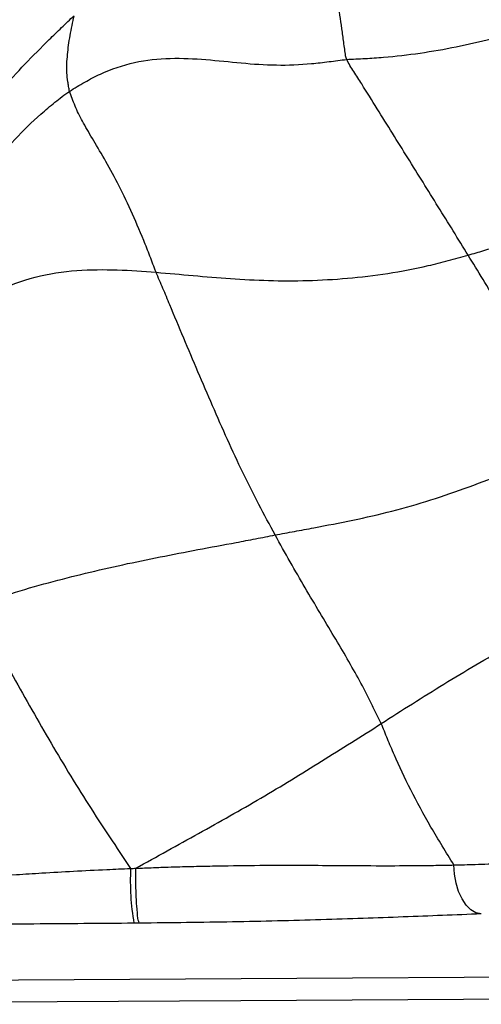
# Paper-space layout '_Back' of a CAD drawing. Units: millimetres. Extents: x -89 to 89, y -143 to 120.
# Drawn here: x -20 to -10, y -110 to -89 of the extents above; entities that cross this region are included whole.
import ezdxf

# ---------------------------------------------------------------- set-up
doc = ezdxf.new("R2010")
doc.units = ezdxf.units.MM

psp = doc.layouts.new('_Back')

# ---------------------------------------------------------------- linework, layer by layer
at = {"color": 7, "linetype": 'Continuous', "lineweight": 25, "flags": 128}
for points in [[(-10.478, -107.945), (-10.591, -107.919), (-10.699, -107.855), (-10.8, -107.756), (-10.888, -107.625), (-10.96, -107.469), (-11.014, -107.292), (-11.048, -107.101), (-11.06, -106.905)], [(-28.603, -109.395), (4.537, -109.2), (30.576, -109.046)], [(30.574, -109.517), (10.453, -109.635), (-2.566, -109.712), (-15.586, -109.789), (-28.605, -109.866)]]:
    psp.add_lwpolyline(points, dxfattribs=at)
at = {"color": 7, "linetype": 'Continuous', "lineweight": 25}
psp.add_arc((-12.55, -107.239), 5.389, 177.2286, 189.6531, dxfattribs=at)
for points, knots in [([(-22.451, -89.474), (-22.278, -89.245), (-22.105, -89.019), (-21.752, -88.569), (-21.572, -88.348), (-21.021, -87.694), (-20.641, -87.271), (-19.862, -86.447), (-19.463, -86.045), (-18.847, -85.462), (-18.639, -85.27), (-18.323, -84.989), (-18.217, -84.896), (-18.057, -84.757), (-18.004, -84.711), (-17.895, -84.617), (-17.838, -84.567), (-17.768, -84.506)], [0, 0, 0, 0, 0.125, 0.125, 0.25, 0.25, 0.5, 0.5, 0.75, 0.75, 0.875, 0.875, 0.9375, 0.9375, 0.96875, 0.96875, 1, 1, 1, 1]), ([(-22.345, -90.528), (-22.271, -90.436), (-22.196, -90.346), (-22.046, -90.167), (-21.97, -90.077), (-21.742, -89.81), (-21.589, -89.636), (-21.124, -89.125), (-20.808, -88.8), (-20.17, -88.182), (-19.849, -87.888), (-19.363, -87.472), (-19.201, -87.338), (-18.955, -87.144), (-18.873, -87.08), (-18.709, -86.953), (-18.626, -86.889), (-18.544, -86.828)], [0, 0, 0, 0, 0.0625, 0.0625, 0.125, 0.125, 0.25, 0.25, 0.5, 0.5, 0.75, 0.75, 0.875, 0.875, 0.9375, 0.9375, 1, 1, 1, 1]), ([(-13.339, -89.784), (-13.363, -89.732), (-13.364, -89.685), (-13.378, -89.588), (-13.385, -89.539), (-13.405, -89.393), (-13.418, -89.297), (-13.459, -89.009), (-13.486, -88.818), (-13.54, -88.434), (-13.567, -88.243), (-13.621, -87.864), (-13.648, -87.676), (-13.676, -87.486)], [0, 0, 0, 0, 0.0625, 0.0625, 0.125, 0.125, 0.25, 0.25, 0.5, 0.5, 0.75, 0.75, 1, 1, 1, 1]), ([(-13.339, -89.784), (-13.21, -89.774), (-13.079, -89.77), (-12.818, -89.756), (-12.687, -89.747), (-12.297, -89.715), (-12.037, -89.685), (-11.263, -89.572), (-10.756, -89.467), (-9.767, -89.22), (-9.285, -89.076), (-8.596, -88.83), (-8.373, -88.742), (-7.941, -88.557), (-7.73, -88.462), (-7.526, -88.361)], [0, 0, 0, 0, 0.0625, 0.0625, 0.125, 0.125, 0.25, 0.25, 0.5, 0.5, 0.75, 0.75, 0.875, 0.875, 1, 1, 1, 1]), ([(-22.991, -93.318), (-22.849, -93.114), (-22.705, -92.914), (-22.412, -92.514), (-22.262, -92.317), (-21.807, -91.732), (-21.496, -91.349), (-20.851, -90.603), (-20.517, -90.239), (-20.008, -89.706), (-19.837, -89.532), (-19.575, -89.274), (-19.487, -89.189), (-19.311, -89.02), (-19.222, -88.935), (-19.133, -88.853)], [0, 0, 0, 0, 0.125, 0.125, 0.25, 0.25, 0.5, 0.5, 0.75, 0.75, 0.875, 0.875, 0.9375, 0.9375, 1, 1, 1, 1]), ([(-19.229, -90.461), (-19.24, -90.427), (-19.244, -90.392), (-19.255, -90.324), (-19.261, -90.291), (-19.275, -90.192), (-19.282, -90.13), (-19.29, -90.008), (-19.291, -89.945), (-19.285, -89.813), (-19.273, -89.676), (-19.26, -89.546), (-19.243, -89.413), (-19.231, -89.344), (-19.204, -89.204), (-19.19, -89.133), (-19.162, -88.993), (-19.15, -88.925), (-19.133, -88.853)], [0, 0, 0, 0, 0.0625, 0.0625, 0.125, 0.125, 0.25, 0.25, 0.375, 0.375, 0.5, 0.625, 0.625, 0.75, 0.75, 0.875, 0.875, 1, 1, 1, 1]), ([(-19.229, -90.461), (-19.125, -90.392), (-19.017, -90.328), (-18.798, -90.205), (-18.686, -90.146), (-18.343, -89.987), (-18.1, -89.904), (-17.6, -89.794), (-17.345, -89.766), (-16.836, -89.753), (-16.328, -89.78), (-15.829, -89.834), (-15.331, -89.88), (-15.082, -89.897), (-14.584, -89.905), (-14.336, -89.895), (-13.963, -89.86), (-13.839, -89.845), (-13.59, -89.814), (-13.466, -89.795), (-13.339, -89.784)], [0, 0, 0, 0, 0.0625, 0.0625, 0.125, 0.125, 0.25, 0.25, 0.375, 0.375, 0.5, 0.625, 0.625, 0.75, 0.75, 0.875, 0.875, 0.9375, 0.9375, 1, 1, 1, 1]), ([(-10.758, -93.942), (-10.967, -93.6), (-11.181, -93.258), (-11.609, -92.569), (-11.824, -92.221), (-12.257, -91.528), (-12.474, -91.18), (-12.801, -90.654), (-12.91, -90.479), (-13.075, -90.217), (-13.13, -90.129), (-13.241, -89.955), (-13.302, -89.867), (-13.339, -89.784)], [0, 0, 0, 0, 0.25, 0.25, 0.5, 0.5, 0.75, 0.75, 0.875, 0.875, 0.9375, 0.9375, 1, 1, 1, 1]), ([(-23.237, -95.077), (-22.956, -94.656), (-22.663, -94.243), (-22.055, -93.429), (-21.741, -93.027), (-21.249, -92.438), (-21.082, -92.244), (-20.742, -91.86), (-20.57, -91.669), (-20.215, -91.296), (-20.031, -91.115), (-19.741, -90.858), (-19.642, -90.775), (-19.44, -90.613), (-19.337, -90.533), (-19.229, -90.461)], [0, 0, 0, 0, 0.25, 0.25, 0.5, 0.5, 0.625, 0.625, 0.75, 0.75, 0.875, 0.875, 0.9375, 0.9375, 1, 1, 1, 1]), ([(-17.39, -94.307), (-17.437, -94.192), (-17.478, -94.078), (-17.566, -93.852), (-17.61, -93.74), (-17.744, -93.41), (-17.836, -93.196), (-18.115, -92.583), (-18.31, -92.211), (-18.581, -91.736), (-18.667, -91.592), (-18.824, -91.328), (-18.895, -91.21), (-19.017, -90.986), (-19.069, -90.88), (-19.134, -90.72), (-19.155, -90.668), (-19.194, -90.563), (-19.214, -90.512), (-19.229, -90.461)], [0, 0, 0, 0, 0.0625, 0.0625, 0.125, 0.125, 0.25, 0.25, 0.5, 0.5, 0.625, 0.625, 0.75, 0.75, 0.875, 0.875, 0.9375, 0.9375, 1, 1, 1, 1]), ([(-10.758, -93.942), (-10.646, -93.91), (-10.534, -93.878), (-10.311, -93.811), (-10.2, -93.776), (-9.87, -93.669), (-9.652, -93.591), (-9.009, -93.34), (-8.591, -93.156), (-7.791, -92.745), (-7.411, -92.517), (-6.87, -92.148), (-6.696, -92.02), (-6.443, -91.822), (-6.36, -91.755), (-6.196, -91.619), (-6.115, -91.551), (-6.036, -91.48)], [0, 0, 0, 0, 0.0625, 0.0625, 0.125, 0.125, 0.25, 0.25, 0.5, 0.5, 0.75, 0.75, 0.875, 0.875, 0.9375, 0.9375, 1, 1, 1, 1]), ([(-17.39, -94.307), (-17.126, -94.329), (-16.865, -94.354), (-16.34, -94.4), (-16.076, -94.423), (-15.275, -94.478), (-14.728, -94.497), (-13.608, -94.466), (-13.037, -94.419), (-12.178, -94.286), (-11.891, -94.231), (-11.464, -94.132), (-11.323, -94.097), (-11.039, -94.022), (-10.898, -93.982), (-10.758, -93.942)], [0, 0, 0, 0, 0.125, 0.125, 0.25, 0.25, 0.5, 0.5, 0.75, 0.75, 0.875, 0.875, 0.9375, 0.9375, 1, 1, 1, 1]), ([(-8.376, -97.828), (-8.451, -97.7), (-8.532, -97.567), (-8.703, -97.286), (-8.794, -97.137), (-9.082, -96.669), (-9.289, -96.337), (-9.704, -95.666), (-9.915, -95.323), (-10.336, -94.632), (-10.548, -94.284), (-10.758, -93.942)], [0, 0, 0, 0, 0.125, 0.125, 0.25, 0.25, 0.5, 0.5, 0.75, 0.75, 1, 1, 1, 1]), ([(-23.171, -97.264), (-23.092, -97.148), (-23.01, -97.03), (-22.844, -96.797), (-22.76, -96.681), (-22.503, -96.336), (-22.323, -96.111), (-21.938, -95.676), (-21.734, -95.465), (-21.295, -95.067), (-20.823, -94.702), (-20.252, -94.486), (-19.668, -94.334), (-19.37, -94.291), (-18.785, -94.248), (-18.497, -94.248), (-17.937, -94.266), (-17.663, -94.284), (-17.39, -94.307)], [0, 0, 0, 0, 0.0625, 0.0625, 0.125, 0.125, 0.25, 0.25, 0.375, 0.375, 0.5, 0.625, 0.625, 0.75, 0.75, 0.875, 0.875, 1, 1, 1, 1]), ([(-14.86, -99.89), (-14.976, -99.678), (-15.091, -99.46), (-15.321, -99.019), (-15.434, -98.794), (-15.658, -98.336), (-15.767, -98.102), (-15.981, -97.625), (-16.086, -97.384), (-16.398, -96.663), (-16.604, -96.183), (-16.904, -95.469), (-17.002, -95.233), (-17.148, -94.883), (-17.196, -94.767), (-17.294, -94.536), (-17.344, -94.421), (-17.39, -94.307)], [0, 0, 0, 0, 0.125, 0.125, 0.25, 0.25, 0.375, 0.375, 0.5, 0.5, 0.75, 0.75, 0.875, 0.875, 0.9375, 0.9375, 1, 1, 1, 1]), ([(-14.86, -99.89), (-14.724, -99.865), (-14.586, -99.84), (-14.312, -99.79), (-14.174, -99.764), (-13.762, -99.685), (-13.485, -99.632), (-12.931, -99.517), (-12.653, -99.454), (-12.101, -99.312), (-11.551, -99.153), (-11.009, -98.965), (-10.47, -98.769), (-10.201, -98.667), (-9.668, -98.451), (-9.405, -98.337), (-9.015, -98.152), (-8.887, -98.089), (-8.63, -97.959), (-8.503, -97.891), (-8.376, -97.828)], [0, 0, 0, 0, 0.0625, 0.0625, 0.125, 0.125, 0.25, 0.25, 0.375, 0.375, 0.5, 0.625, 0.625, 0.75, 0.75, 0.875, 0.875, 0.9375, 0.9375, 1, 1, 1, 1]), ([(-21.286, -101.411), (-21.151, -101.36), (-21.016, -101.315), (-20.746, -101.225), (-20.612, -101.181), (-20.211, -101.054), (-19.945, -100.977), (-19.415, -100.833), (-19.152, -100.767), (-18.625, -100.64), (-18.362, -100.579), (-17.572, -100.407), (-17.043, -100.304), (-16.235, -100.152), (-15.963, -100.101), (-15.551, -100.024), (-15.413, -99.998), (-15.137, -99.945), (-14.999, -99.917), (-14.86, -99.89)], [0, 0, 0, 0, 0.0625, 0.0625, 0.125, 0.125, 0.25, 0.25, 0.375, 0.375, 0.5, 0.5, 0.75, 0.75, 0.875, 0.875, 0.9375, 0.9375, 1, 1, 1, 1]), ([(-12.606, -103.9), (-12.641, -103.82), (-12.68, -103.745), (-12.756, -103.592), (-12.793, -103.516), (-12.907, -103.288), (-12.985, -103.137), (-13.232, -102.682), (-13.414, -102.372), (-13.805, -101.715), (-14.013, -101.37), (-14.328, -100.832), (-14.434, -100.649), (-14.647, -100.274), (-14.754, -100.084), (-14.86, -99.89)], [0, 0, 0, 0, 0.0625, 0.0625, 0.125, 0.125, 0.25, 0.25, 0.5, 0.5, 0.75, 0.75, 0.875, 0.875, 1, 1, 1, 1]), ([(-12.606, -103.9), (-12.386, -103.759), (-12.165, -103.617), (-11.72, -103.337), (-11.497, -103.197), (-10.823, -102.784), (-10.367, -102.515), (-9.435, -102.009), (-8.957, -101.774), (-8.239, -101.428), (-8, -101.312), (-7.645, -101.131), (-7.527, -101.07), (-7.292, -100.947), (-7.176, -100.882), (-7.059, -100.822)], [0, 0, 0, 0, 0.125, 0.125, 0.25, 0.25, 0.5, 0.5, 0.75, 0.75, 0.875, 0.875, 0.9375, 0.9375, 1, 1, 1, 1]), ([(-21.286, -101.411), (-21.219, -101.525), (-21.151, -101.64), (-21.015, -101.871), (-20.947, -101.987), (-20.744, -102.337), (-20.611, -102.573), (-20.212, -103.284), (-19.948, -103.76), (-19.4, -104.7), (-19.118, -105.164), (-18.681, -105.851), (-18.533, -106.078), (-18.234, -106.529), (-18.084, -106.755), (-17.933, -106.979)], [0, 0, 0, 0, 0.0625, 0.0625, 0.125, 0.125, 0.25, 0.25, 0.5, 0.5, 0.75, 0.75, 0.875, 0.875, 1, 1, 1, 1]), ([(-17.824, -106.975), (-17.378, -106.728), (-16.931, -106.481), (-16.041, -105.986), (-15.597, -105.738), (-14.727, -105.226), (-14.301, -104.964), (-13.664, -104.567), (-13.452, -104.434), (-13.028, -104.168), (-12.817, -104.035), (-12.606, -103.9)], [0, 0, 0, 0, 0.25, 0.25, 0.5, 0.5, 0.75, 0.75, 0.875, 0.875, 1, 1, 1, 1]), ([(-11.06, -106.905), (-11.228, -106.635), (-11.392, -106.366), (-11.703, -105.831), (-11.848, -105.565), (-12.109, -105.051), (-12.223, -104.802), (-12.377, -104.452), (-12.426, -104.338), (-12.518, -104.116), (-12.559, -104.004), (-12.606, -103.9)], [0, 0, 0, 0, 0.25, 0.25, 0.5, 0.5, 0.75, 0.75, 0.875, 0.875, 1, 1, 1, 1]), ([(-11.06, -106.905), (-10.909, -106.901), (-10.669, -106.894), (-10.305, -106.883), (-9.97, -106.867), (-9.605, -106.844), (-9.287, -106.822), (-8.915, -106.795), (-8.547, -106.768), (-8.258, -106.737), (-8.144, -106.724)], [0, 0, 0, 0, 0.156103, 0.250029, 0.3749, 0.500025, 0.623527, 0.699999, 0.880843, 1, 1, 1, 1]), ([(-17.824, -106.975), (-17.699, -106.97), (-17.469, -106.961), (-17.156, -106.95), (-16.811, -106.939), (-16.422, -106.931), (-15.814, -106.918), (-15.074, -106.91), (-14.246, -106.909), (-13.423, -106.916), (-12.631, -106.921), (-11.958, -106.919), (-11.445, -106.912), (-11.188, -106.907), (-11.06, -106.905)], [0, 0, 0, 0, 0.050204, 0.091984, 0.125347, 0.189049, 0.249309, 0.374062, 0.497945, 0.609746, 0.74905, 0.874503, 0.937313, 1, 1, 1, 1]), ([(-25.531, -107.274), (-25.497, -107.269), (-25.433, -107.26), (-25.337, -107.252), (-25.253, -107.249), (-25.184, -107.249), (-25.067, -107.247), (-24.877, -107.243), (-24.522, -107.243), (-24.028, -107.251), (-23.395, -107.256), (-22.722, -107.243), (-21.997, -107.207), (-21.201, -107.16), (-20.466, -107.115), (-19.775, -107.072), (-19.135, -107.035), (-18.506, -107.004), (-18.102, -106.986), (-17.933, -106.979)], [0, 0, 0, 0, 0.035799, 0.0662833, 0.0913231, 0.1109506, 0.1252068, 0.186749, 0.2504198, 0.3411769, 0.4240014, 0.4992711, 0.5770678, 0.6605245, 0.7494902, 0.8053108, 0.8747465, 0.9476365, 1, 1, 1, 1]), ([(-17.745, -108.142), (-17.756, -108.135), (-17.766, -108.098), (-17.785, -107.971), (-17.794, -107.88), (-17.809, -107.66), (-17.815, -107.531), (-17.823, -107.258), (-17.825, -107.114), (-17.824, -106.975)], [0, 0, 0, 0, 0.25, 0.25, 0.5, 0.5, 0.75, 0.75, 1, 1, 1, 1]), ([(-10.478, -107.945), (-11.03, -107.967), (-11.577, -107.989), (-12.418, -108.021), (-12.702, -108.032), (-13.283, -108.052), (-13.581, -108.061), (-14.495, -108.088), (-15.121, -108.103), (-16.409, -108.127), (-17.071, -108.135), (-17.745, -108.142)], [0, 0, 0, 0, 0.25, 0.25, 0.375, 0.375, 0.5, 0.5, 0.75, 0.75, 1, 1, 1, 1]), ([(-17.863, -108.143), (-18.57, -108.15), (-19.279, -108.154), (-20.694, -108.165), (-21.409, -108.172), (-22.243, -108.192), (-22.406, -108.196), (-22.714, -108.206), (-22.861, -108.211), (-23.14, -108.223), (-23.272, -108.23), (-23.515, -108.244), (-23.624, -108.251), (-23.922, -108.273), (-24.081, -108.29), (-24.352, -108.322), (-24.467, -108.339), (-24.57, -108.356)], [0, 0, 0, 0, 0.25, 0.25, 0.5, 0.5, 0.5625, 0.5625, 0.625, 0.625, 0.6875, 0.6875, 0.75, 0.75, 0.875, 0.875, 1, 1, 1, 1])]:
    psp.add_open_spline(points, degree=3, knots=knots, dxfattribs=at)
for points in [[(-17.933, -106.979), (-17.897, -106.978), (-17.86, -106.976), (-17.824, -106.975)], [(-17.746, -108.142), (-17.785, -108.142), (-17.824, -108.143), (-17.863, -108.143)]]:
    psp.add_open_spline(points, degree=3, dxfattribs=at)

doc.saveas('drawing.dxf')
